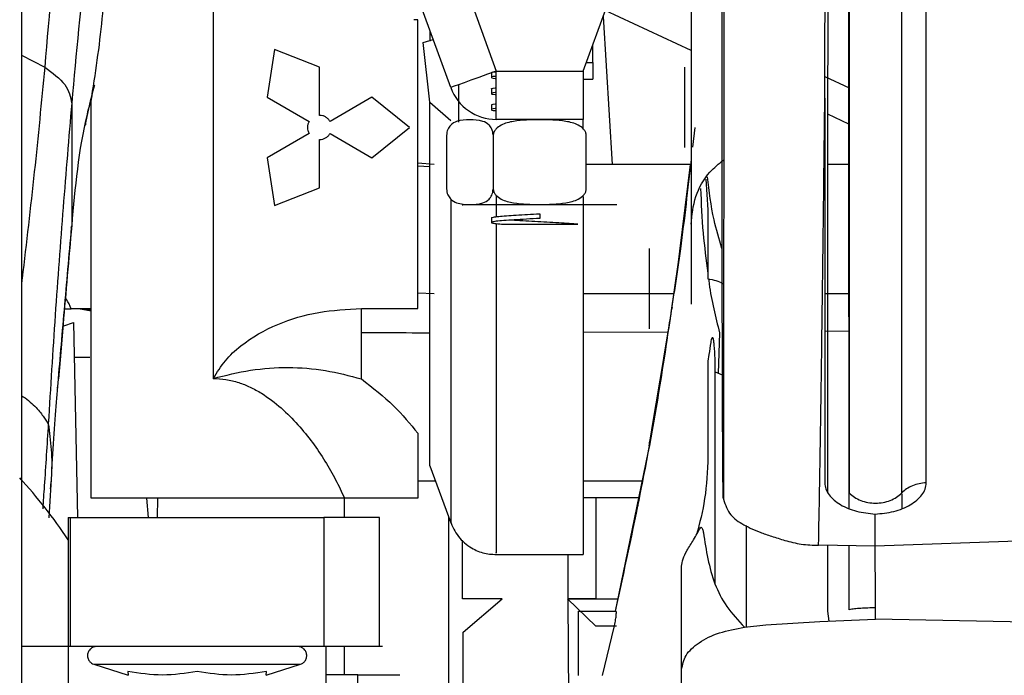
# Paper-space layout 'Sheet2' of a CAD drawing. Units: inches. Extents: x -147 to 301, y 5 to 193.
# Drawn here: x 59 to 62, y 71 to 72 of the extents above; entities that cross this region are included whole.
import ezdxf

# ---------------------------------------------------------------- set-up
doc = ezdxf.new("R2010")
doc.units = ezdxf.units.IN
doc.header["$MEASUREMENT"] = 0

psp = doc.layouts.new('Sheet2')

# ---------------------------------------------------------------- linework, layer by layer
at = {"color": 7, "linetype": 'Continuous', "lineweight": 25, "ltscale": 18}
for p, q in [((59.97063, 72.37605), (59.97063, 71.29069)), ((60.55075, 72.00101), (60.47873, 72.19888)), ((60.60442, 72.19888), (60.66174, 72.0414)), ((60.87432, 72.0414), (60.93164, 72.19888)), ((60.47023, 72.16679), (60.46085, 72.16679)), ((60.47023, 71.46117), (60.47023, 72.16679)), ((60.5, 72.14046), (60.5, 72.11473)), ((60.48369, 72.1112), (60.50804, 72.11835)), ((60.5, 71.9651), (60.48369, 72.1112)), ((60.89795, 72.06208), (60.89795, 72.10633)), ((60.12023, 72.09418), (60.1024, 71.97743)), ((60.23026, 72.05124), (60.12023, 72.09418)), ((60.88185, 72.06208), (60.89795, 72.06208)), ((60.89795, 72.06208), (60.89795, 72.02172)), ((60.23026, 71.93313), (60.23026, 72.05124)), ((60.64992, 72.0371), (60.64992, 72.02585)), ((60.66174, 72.0414), (60.87432, 72.0414)), ((60.66174, 71.92329), (60.66174, 72.0414)), ((60.87432, 72.0414), (60.87432, 71.92329)), ((60.56953, 72.00784), (60.56953, 71.91634)), ((60.87432, 72.02172), (60.89795, 72.02172)), ((61.12259, 71.89376), (61.12259, 72.01187)), ((61.46453, 72.02809), (61.52424, 72.00025)), ((60.64992, 71.9979), (60.64992, 71.98648)), ((59.62484, 71.96327), (59.62486, 71.66428)), ((59.67205, 70.99809), (59.67205, 71.96697)), ((60.1024, 71.97743), (60.20469, 71.91837)), ((60.35812, 71.97743), (60.25583, 71.91837)), ((60.45032, 71.90361), (60.35812, 71.97743)), ((60.5, 71.07746), (60.5, 71.9651)), ((60.5, 71.9651), (60.55075, 71.92097)), ((60.64992, 71.95853), (60.64992, 71.94711)), ((60.87432, 71.92329), (60.66174, 71.92329)), ((60.87432, 71.89954), (60.87432, 71.92329)), ((60.20469, 71.88884), (60.1024, 71.82979)), ((60.25583, 71.88884), (60.35812, 71.82979)), ((60.35812, 71.82979), (60.45032, 71.90361)), ((60.65324, 71.89314), (60.65432, 71.88544)), ((60.65432, 71.88544), (60.65432, 71.75248)), ((60.88174, 71.75248), (60.88174, 71.88544)), ((61.147, 71.90361), (61.14099, 71.85525)), ((61.47148, 71.01258), (61.47142, 71.90361)), ((61.52394, 70.97365), (61.52294, 71.90707)), ((60.23026, 71.75597), (60.23026, 71.87408)), ((60.54067, 71.88392), (60.54067, 71.754)), ((60.1024, 71.82979), (60.12023, 71.71303)), ((60.51, 71.8133), (60.47023, 71.81666)), ((61.13756, 71.8133), (60.88174, 71.8133)), ((61.13577, 71.8133), (61.10279, 71.54826)), ((61.52424, 71.8133), (61.47142, 71.8133)), ((61.17387, 71.777), (61.17889, 71.7023)), ((60.12023, 71.71303), (60.23026, 71.75597)), ((60.65432, 71.75248), (60.65324, 71.74478)), ((60.87432, 71.73498), (60.87432, 70.8603)), ((60.76803, 71.69278), (60.76803, 71.68137)), ((61.17889, 71.7023), (61.17889, 71.53421)), ((60.64992, 71.68294), (60.64992, 71.67152)), ((60.67474, 71.66739), (60.86132, 71.66739)), ((61.03598, 71.45085), (61.03598, 71.56896)), ((61.08935, 71.45085), (61.1064, 71.56896)), ((60.47023, 71.49986), (60.51, 71.49835)), ((60.87432, 71.49834), (61.09533, 71.49834)), ((61.4644, 71.49834), (61.52424, 71.49834)), ((59.60722, 71.46069), (59.62338, 71.46069)), ((59.67205, 71.46065), (59.62342, 71.46062)), ((59.64582, 71.46069), (59.67205, 71.45804)), ((59.64582, 71.46069), (59.67205, 71.45576)), ((60.33239, 71.46117), (60.47023, 71.46117)), ((61.09128, 71.46375), (61.09079, 71.46049)), ((61.0871, 71.44321), (61.05318, 71.23685)), ((61.08551, 71.42548), (61.08844, 71.44509)), ((59.60568, 71.41893), (59.62964, 71.42737)), ((59.62964, 71.42737), (59.63915, 70.95085)), ((61.08253, 71.41162), (61.04121, 71.1656)), ((59.59725, 71.34495), (59.59255, 71.28926)), ((59.63133, 71.34258), (59.66903, 71.34258)), ((61.18114, 71.34889), (61.17889, 71.33242)), ((61.17889, 71.33242), (61.17889, 71.09993)), ((61.04139, 71.16518), (61.03639, 71.13473)), ((61.03517, 71.12605), (61.01277, 71.00794)), ((61.03187, 71.10874), (60.95568, 70.73749)), ((60.5, 71.07746), (60.55077, 70.93796)), ((59.56986, 70.95041), (59.57442, 71.03162)), ((59.57287, 71.02701), (59.5723, 71.02107)), ((60.51378, 71.03958), (60.47023, 71.03958)), ((61.01875, 71.03958), (60.87432, 71.03958)), ((61.21692, 71.02381), (61.21691, 70.99545)), ((60.291, 70.99809), (59.67205, 70.99809)), ((59.80739, 70.99809), (59.81153, 70.95085)), ((59.83443, 70.99809), (59.83355, 70.95085)), ((60.29069, 70.99809), (60.29069, 70.95085)), ((60.87432, 71.00021), (61.01123, 71.00021)), ((60.90538, 71.00021), (60.90538, 70.75238)), ((59.6163, 70.95085), (59.6163, 66.11602)), ((59.6163, 70.95085), (59.62171, 70.95085)), ((59.62166, 70.95085), (60.24085, 70.95085)), ((59.62166, 70.63589), (59.62166, 70.95085)), ((60.24085, 70.95085), (60.24085, 70.63589)), ((60.3763, 70.95085), (60.24085, 70.95085)), ((60.3763, 70.63589), (60.3763, 70.95085)), ((60.54537, 70.95279), (60.54537, 70.54361)), ((61.00342, 70.96888), (60.95258, 70.7225)), ((61.58716, 70.88067), (61.58716, 70.95933)), ((61.2722, 70.93117), (61.2722, 70.68505)), ((60.57952, 70.75238), (60.57952, 70.89597)), ((61.58716, 70.88061), (61.4491, 70.8831)), ((61.4715, 70.72183), (61.47149, 70.8827)), ((61.52421, 70.7258), (61.52404, 70.88175)), ((62.01449, 70.89586), (61.58716, 70.88066)), ((61.58716, 70.88066), (61.58716, 70.88061)), ((60.66169, 70.8603), (60.87432, 70.8603)), ((61.11472, 70.57949), (61.11472, 70.83226)), ((60.67614, 70.75238), (60.57952, 70.75238)), ((60.58125, 70.67115), (60.67614, 70.75238)), ((60.90538, 70.68525), (60.83558, 70.75238)), ((60.83558, 70.75238), (60.95875, 70.75238)), ((60.90538, 70.75238), (60.83558, 70.75238)), ((60.86275, 70.7225), (60.95452, 70.7225)), ((61.4752, 70.69801), (61.4715, 70.72183)), ((60.86275, 70.56502), (60.86275, 70.68313)), ((60.95594, 70.68525), (60.90538, 70.68525)), ((60.92176, 70.56502), (60.94985, 70.68313)), ((61.26823, 70.6829), (61.26821, 70.68289)), ((61.26823, 70.6829), (61.32017, 70.68852)), ((61.32017, 70.68852), (61.45197, 70.69709)), ((61.45197, 70.69709), (61.58816, 70.70247)), ((62.01823, 70.69398), (61.58816, 70.70247)), ((60.58125, 70.53481), (60.58125, 70.67115)), ((59.62166, 70.63589), (59.50212, 70.63589)), ((60.24085, 70.63589), (59.62166, 70.63589)), ((60.17681, 70.63587), (59.68571, 70.63587)), ((60.3763, 70.63589), (60.24085, 70.63589)), ((60.24622, 66.11602), (60.24622, 70.63589)), ((60.29069, 70.63589), (60.29069, 70.56714)), ((60.38399, 70.63589), (60.3763, 70.63589)), ((59.67904, 70.59258), (59.76291, 70.56614)), ((59.67904, 70.59258), (60.18347, 70.59258)), ((60.0996, 70.56614), (60.18356, 70.59261)), ((59.76213, 70.57463), (59.76276, 70.56619)), ((60.09975, 70.56619), (60.10038, 70.57463)), ((60.32367, 70.56714), (60.24622, 70.56714)), ((60.32367, 70.17132), (60.32367, 70.56714)), ((60.32367, 70.56714), (60.42612, 70.56714)), ((61.11472, 69.98358), (61.11472, 70.57949))]:
    psp.add_line(p, q, dxfattribs=at)
at = {"color": 8, "linetype": 'Continuous', "lineweight": 25, "ltscale": 18}
for p, q in [((60.92285, 72.17474), (60.945, 71.8133)), ((61.13756, 72.09162), (60.92814, 72.18927)), ((59.50212, 72.08056), (59.55887, 72.05112)), ((60.66174, 72.00808), (60.66174, 72.02312)), ((61.52293, 71.91192), (61.47156, 71.93587)), ((60.47023, 71.80965), (60.5, 71.808)), ((60.66174, 71.73769), (60.66174, 71.68565)), ((59.62486, 71.66428), (59.62272, 71.65928)), ((61.52424, 71.40593), (61.4644, 71.40565)), ((61.08123, 71.4039), (60.87432, 71.40296)), ((61.20745, 71.40197), (61.20382, 71.30261)), ((61.19667, 70.78802), (61.19667, 71.30678)), ((61.65279, 71.00898), (61.65282, 70.97387)), ((60.83634, 70.8603), (60.83704, 70.75238)), ((60.83705, 70.75097), (60.84114, 70.11806))]:
    psp.add_line(p, q, dxfattribs=at)
at = {"color": 7, "linetype": 'Continuous', "lineweight": 25, "ltscale": 18, "flags": 128}
for points in [[(60.66174, 72.0414), (60.64009, 72.03352), (60.61927, 72.02594), (60.60008, 72.01896), (60.58326, 72.01284), (60.56946, 72.00781), (60.5592, 72.00408), (60.55288, 72.00178), (60.55075, 72.00101)], [(61.19667, 71.30678), (61.21336, 71.29945), (61.21598, 71.29813)]]:
    psp.add_lwpolyline(points, dxfattribs=at)
at = {"color": 7, "linetype": 'Continuous', "lineweight": 25, "ltscale": 324}
for centre, radius, start, end in [((60.66174, 72.0414), 0.11811, 200, 270), ((58.57104, 70.1999), 1.25612, 33.68225, 42.45491)]:
    psp.add_arc(centre, radius, start, end, dxfattribs=at)
at = {"color": 7, "linetype": 'Continuous', "lineweight": 25, "ltscale": 18}
for points, knots in [([(59.50212, 75.17047), (59.50212, 75.17156), (59.50212, 75.17757), (59.50212, 75.14793), (59.50212, 75.08005), (59.50212, 74.9689), (59.50212, 74.82052), (59.50212, 74.63592), (59.50212, 74.41812), (59.50212, 74.17025), (59.50212, 73.89597), (59.50212, 73.59933), (59.50212, 73.28468), (59.50212, 72.95665), (59.50212, 72.62009), (59.50212, 72.27993), (59.50212, 71.94118), (59.50212, 71.60884), (59.50212, 71.28778), (59.50212, 70.98274), (59.50212, 70.69825), (59.50212, 70.43826), (59.50212, 70.20751), (59.50212, 70.00601), (59.50212, 69.90157), (59.50212, 69.84935)], [0, 0, 0, 0, 0.0099943, 0.0549946, 0.0999948, 0.1449951, 0.1899953, 0.2349956, 0.2799959, 0.3249961, 0.3699965, 0.4149967, 0.4599969, 0.5049972, 0.5499974, 0.5949977, 0.6399979, 0.6849982, 0.7299985, 0.7749987, 0.819999, 0.8649992, 0.9099995, 0.9549997, 1, 1, 1, 1]), ([(61.52344, 74.57858), (61.52347, 74.57827), (61.52353, 74.57753), (61.52361, 74.53554), (61.52373, 74.45837), (61.52378, 74.34531), (61.52389, 74.1997), (61.52394, 74.02359), (61.52402, 73.81998), (61.52407, 73.61121), (61.52411, 73.4067), (61.52415, 73.21299), (61.52417, 73.0116), (61.52419, 72.80462), (61.52421, 72.59417), (61.52423, 72.38271), (61.52423, 72.17203), (61.52424, 72.03512), (61.52424, 71.96666)], [0, 0, 0, 0, 0.052349, 0.1252392, 0.1981276, 0.2710151, 0.3439022, 0.4167889, 0.4896755, 0.5625607, 0.6172422, 0.6719232, 0.7266038, 0.7812841, 0.8359638, 0.890643, 0.9453219, 1, 1, 1, 1]), ([(61.4644, 71.97539), (61.46457, 72.04285), (61.4649, 72.17776), (61.46539, 72.38537), (61.46586, 72.59376), (61.46631, 72.80112), (61.46674, 73.00506), (61.46716, 73.20345), (61.46756, 73.39424), (61.468, 73.59562), (61.46844, 73.80114), (61.46891, 74.00148), (61.46936, 74.1747), (61.46975, 74.31773), (61.47019, 74.42872), (61.47052, 74.50415), (61.47085, 74.54478), (61.47103, 74.54527), (61.47111, 74.54547)], [0, 0, 0, 0, 0.0547997, 0.1096, 0.1644008, 0.2192022, 0.274004, 0.3288062, 0.3836088, 0.4384118, 0.5114593, 0.5845078, 0.6575565, 0.7306058, 0.8036553, 0.8767058, 0.9497584, 1, 1, 1, 1]), ([(61.22458, 74.32431), (61.2242, 74.31172), (61.22345, 74.28656), (61.22247, 74.19502), (61.2216, 74.06554), (61.22083, 73.89732), (61.22016, 73.69524), (61.21957, 73.46368), (61.21906, 73.20794), (61.21862, 72.93402), (61.21823, 72.64864), (61.21791, 72.35911), (61.21763, 72.07314), (61.21741, 71.79893), (61.21722, 71.54378), (61.21707, 71.31677), (61.21697, 71.13908), (61.21694, 71.05642), (61.21692, 71.02381)], [0, 0, 0, 0, 0.06446233, 0.12879187, 0.19301808, 0.25715411, 0.3212093, 0.38518425, 0.44908025, 0.51290456, 0.57666343, 0.64036139, 0.70400434, 0.76760492, 0.83121448, 0.89484941, 0.95851152, 1, 1, 1, 1]), ([(61.21315, 74.24458), (61.21315, 74.24521), (61.21315, 74.24758), (61.21315, 74.23144), (61.21315, 74.19588), (61.21315, 74.13906), (61.21315, 74.06302), (61.21315, 73.96818), (61.21315, 73.85569), (61.21315, 73.72677), (61.21315, 73.58288), (61.21315, 73.4256), (61.21315, 73.25667), (61.21315, 73.078), (61.21315, 72.8917), (61.21315, 72.70003), (61.21315, 72.50539), (61.21315, 72.31031), (61.21315, 72.11733), (61.21315, 71.92943), (61.21315, 71.74821), (61.21315, 71.63628), (61.21315, 71.58032)], [0, 0, 0, 0, 0.0186036, 0.0702598, 0.1219152, 0.1735698, 0.225224, 0.2768781, 0.3285323, 0.3801862, 0.4318401, 0.4834934, 0.5351466, 0.5867989, 0.6384509, 0.6901024, 0.7417534, 0.7934035, 0.8450532, 0.8967018, 0.9483506, 1, 1, 1, 1]), ([(61.13756, 73.27972), (61.13756, 73.27636), (61.13756, 73.26963), (61.13756, 73.2159), (61.13756, 73.13238), (61.13756, 73.01913), (61.13756, 72.88135), (61.13756, 72.7241), (61.13756, 72.55348), (61.13756, 72.37605), (61.13756, 72.19861), (61.13756, 72.028), (61.13756, 71.87075), (61.13756, 71.73296), (61.13756, 71.61971), (61.13756, 71.5362), (61.13756, 71.48246), (61.13756, 71.47574), (61.13756, 71.47237)], [0, 0, 0, 0, 0.0624999, 0.1249999, 0.1875, 0.25, 0.3124999, 0.375, 0.4375001, 0.5, 0.5625001, 0.6249999, 0.6875, 0.7500001, 0.8124999, 0.875, 0.9375001, 1, 1, 1, 1]), ([(61.47142, 71.90361), (61.47207, 72.02811), (61.47336, 72.27708), (61.4734, 72.64504), (61.47345, 72.87804), (61.47348, 72.99453)], [0, 0, 0, 0, 0.333421, 0.6667263, 1, 1, 1, 1]), ([(61.52293, 71.90707), (61.52287, 72.03275), (61.52273, 72.28408), (61.52172, 72.65572), (61.52197, 72.89085), (61.52209, 73.00841)], [0, 0, 0, 0, 0.3334251, 0.6667275, 1, 1, 1, 1]), ([(59.67205, 71.96697), (59.68256, 72.03401), (59.70359, 72.16809), (59.7081, 72.30673), (59.71036, 72.37605)], [0, 0, 0, 0, 0.5000583, 1, 1, 1, 1]), ([(59.55887, 72.05112), (59.57782, 72.03691), (59.61598, 72.0083), (59.62187, 71.97835), (59.62484, 71.96327)], [0, 0, 0, 0, 0.4965001, 1, 1, 1, 1]), ([(60.64992, 72.03726), (60.65042, 72.03809), (60.65098, 72.039), (60.66076, 72.03991), (60.66174, 72.04)], [0, 0, 0, 0, 0.9005119, 1, 1, 1, 1]), ([(61.12259, 72.01187), (61.12259, 72.01703), (61.12259, 72.02735), (61.12259, 72.04036), (61.12259, 72.04947), (61.12259, 72.05065), (61.12259, 72.05124)], [0, 0, 0, 0, 0.2499982, 0.5, 0.7500018, 1, 1, 1, 1]), ([(59.65874, 71.90934), (59.65905, 71.91111), (59.66464, 71.9438), (59.67257, 71.97655), (59.68095, 72.00677), (59.68121, 72.00768)], [0, 0, 0, 0, 0.0526825, 0.9712088, 1, 1, 1, 1]), ([(60.66174, 72.02859), (60.66077, 72.0285), (60.651, 72.02759), (60.64894, 72.02585), (60.651, 72.02412), (60.66077, 72.02321), (60.66174, 72.02312)], [0, 0, 0, 0, 0.0497441, 0.5000002, 0.9502559, 1, 1, 1, 1]), ([(60.64992, 71.9979), (60.65042, 71.99872), (60.65098, 71.99963), (60.66076, 72.00054), (60.66174, 72.00063)], [0, 0, 0, 0, 0.9005118, 1, 1, 1, 1]), ([(60.66174, 71.98922), (60.66077, 71.98913), (60.651, 71.98821), (60.64894, 71.98648), (60.651, 71.98475), (60.66077, 71.98384), (60.66174, 71.98375)], [0, 0, 0, 0, 0.0497441, 0.5000002, 0.9502559, 1, 1, 1, 1]), ([(59.62484, 71.96327), (59.61773, 71.8787), (59.60351, 71.7095), (59.58406, 71.44524), (59.57307, 71.26837), (59.56757, 71.17995)], [0, 0, 0, 0, 0.3332614, 0.6667037, 1, 1, 1, 1]), ([(60.64992, 71.95853), (60.65042, 71.95935), (60.65098, 71.96026), (60.66076, 71.96117), (60.66174, 71.96126)], [0, 0, 0, 0, 0.9005118, 1, 1, 1, 1]), ([(61.4491, 70.8831), (61.44997, 70.92744), (61.45171, 71.01612), (61.4543, 71.17647), (61.45686, 71.35376), (61.4594, 71.54809), (61.46191, 71.75537), (61.46357, 71.90205), (61.4644, 71.97539)], [0, 0, 0, 0, 0.1666652, 0.3333583, 0.5000107, 0.6666775, 0.833344, 1, 1, 1, 1]), ([(61.4644, 71.97539), (61.4644, 71.88575), (61.46439, 71.70647), (61.4644, 71.45812), (61.4644, 71.22914), (61.46439, 71.10014), (61.46439, 71.03562)], [0, 0, 0, 0, 0.24998124, 0.49999328, 0.74996723, 1, 1, 1, 1]), ([(61.52424, 71.96666), (61.52424, 71.87549), (61.52424, 71.69314), (61.52424, 71.44058), (61.52424, 71.20767), (61.52424, 71.07648), (61.52424, 71.01088)], [0, 0, 0, 0, 0.24999589, 0.49999349, 0.74999512, 1, 1, 1, 1]), ([(60.66174, 71.94985), (60.66077, 71.94975), (60.651, 71.94884), (60.64894, 71.94711), (60.651, 71.94538), (60.66077, 71.94447), (60.66174, 71.94438)], [0, 0, 0, 0, 0.0497441, 0.5000002, 0.9502559, 1, 1, 1, 1]), ([(60.20469, 71.91837), (60.20357, 71.91605), (60.20133, 71.91139), (60.20043, 71.90362), (60.20133, 71.89583), (60.20357, 71.89117), (60.20469, 71.88884)], [0, 0, 0, 0, 0.24861177, 0.50000776, 0.74999638, 1, 1, 1, 1]), ([(60.25583, 71.91837), (60.25438, 71.92049), (60.25147, 71.92477), (60.24519, 71.92943), (60.238, 71.93255), (60.23284, 71.93294), (60.23026, 71.93313)], [0, 0, 0, 0, 0.2486194, 0.5000028, 0.7500009, 1, 1, 1, 1]), ([(60.65432, 71.88544), (60.65405, 71.88809), (60.65352, 71.89338), (60.65024, 71.90213), (60.64239, 71.91283), (60.6239, 71.92191), (60.59713, 71.92254), (60.57035, 71.92182), (60.55189, 71.91229), (60.5442, 71.90108), (60.54116, 71.89196), (60.54083, 71.8866), (60.54067, 71.88392)], [0, 0, 0, 0, 0.0311697, 0.062417, 0.1247898, 0.2496613, 0.5000699, 0.7504532, 0.8752766, 0.9376091, 0.9688405, 1, 1, 1, 1]), ([(60.76803, 71.92228), (60.74671, 71.92213), (60.71475, 71.92191), (60.67798, 71.91275), (60.6624, 71.90206), (60.6559, 71.89334), (60.65485, 71.88807), (60.65432, 71.88544)], [0, 0, 0, 0, 0.5007498, 0.7504535, 0.8751875, 0.9376645, 1, 1, 1, 1]), ([(60.88174, 71.88544), (60.88121, 71.88807), (60.88016, 71.89334), (60.87366, 71.90206), (60.85808, 71.91275), (60.8213, 71.92191), (60.78935, 71.92213), (60.76803, 71.92228)], [0, 0, 0, 0, 0.0623355, 0.1248125, 0.2495465, 0.4992502, 1, 1, 1, 1]), ([(60.23026, 71.87408), (60.23283, 71.87427), (60.23798, 71.87466), (60.24516, 71.87777), (60.25146, 71.88244), (60.25437, 71.88671), (60.25583, 71.88884)], [0, 0, 0, 0, 0.24861585, 0.49999399, 0.74999844, 1, 1, 1, 1]), ([(61.12259, 71.85439), (61.12259, 71.85499), (61.12259, 71.85617), (61.12259, 71.86527), (61.12259, 71.87829), (61.12259, 71.8886), (61.12259, 71.89376)], [0, 0, 0, 0, 0.2499982, 0.5, 0.7500018, 1, 1, 1, 1]), ([(61.13769, 71.82562), (61.12962, 71.75308), (61.11497, 71.62123), (61.09403, 71.48692), (61.08461, 71.42651)], [0, 0, 0, 0, 0.550225, 1, 1, 1, 1]), ([(61.13756, 71.66735), (61.13995, 71.6902), (61.14475, 71.73589), (61.17619, 71.7908), (61.20567, 71.81488), (61.21743, 71.82449)], [0, 0, 0, 0, 0.3754608, 0.7509217, 1, 1, 1, 1]), ([(61.21315, 71.60832), (61.2062, 71.6313), (61.18946, 71.68674), (61.18193, 71.74766), (61.17752, 71.78332)], [0, 0, 0, 0, 0.4145286, 1, 1, 1, 1]), ([(60.54067, 71.754), (60.54083, 71.75132), (60.54116, 71.74596), (60.5442, 71.73684), (60.55189, 71.72563), (60.57035, 71.7161), (60.59713, 71.71538), (60.6239, 71.71601), (60.64239, 71.72509), (60.65024, 71.73579), (60.65352, 71.74454), (60.65405, 71.74983), (60.65432, 71.75248)], [0, 0, 0, 0, 0.0311595, 0.0623908, 0.1247234, 0.2495468, 0.4999301, 0.7503386, 0.8752101, 0.9375833, 0.9688303, 1, 1, 1, 1]), ([(60.65432, 71.75248), (60.65485, 71.74985), (60.6559, 71.74458), (60.6624, 71.73586), (60.67798, 71.72517), (60.71475, 71.71601), (60.74671, 71.71579), (60.76803, 71.71564)], [0, 0, 0, 0, 0.0623354, 0.1248162, 0.2495473, 0.4992507, 1, 1, 1, 1]), ([(60.76803, 71.71564), (60.78935, 71.71579), (60.8213, 71.71601), (60.85808, 71.72517), (60.87366, 71.73586), (60.88016, 71.74458), (60.88121, 71.74985), (60.88174, 71.75248)], [0, 0, 0, 0, 0.5007493, 0.7504527, 0.8751838, 0.9376646, 1, 1, 1, 1]), ([(60.76803, 71.71463), (60.74348, 71.71463), (60.69437, 71.71463), (60.63102, 71.71463), (60.59214, 71.71463), (60.57505, 71.71463), (60.58004, 71.71463), (60.58004, 71.71463)], [0, 0, 0, 0, 0.2499805, 0.4999627, 0.7499448, 0.9999265, 1, 1, 1, 1]), ([(60.65053, 71.68294), (60.65034, 71.68304), (60.64921, 71.68368), (60.65455, 71.68484), (60.66663, 71.68643), (60.68583, 71.68802), (60.71011, 71.6896), (60.73812, 71.69119), (60.75806, 71.69225), (60.76803, 71.69278)], [0, 0, 0, 0, 0.0325272, 0.1937717, 0.3550182, 0.5162635, 0.6775093, 0.8387535, 1, 1, 1, 1]), ([(60.95602, 71.71463), (60.95319, 71.71463), (60.94754, 71.71463), (60.90407, 71.71463), (60.84193, 71.71463), (60.79266, 71.71463), (60.76803, 71.71463)], [0, 0, 0, 0, 0.24994489, 0.49996382, 0.74998275, 1, 1, 1, 1]), ([(60.76803, 71.68137), (60.75705, 71.68078), (60.73509, 71.67962), (60.7047, 71.67787), (60.6792, 71.67612), (60.66057, 71.67438), (60.65021, 71.67263), (60.64909, 71.67088), (60.65665, 71.66913), (60.66871, 71.66797), (60.67474, 71.66739)], [0, 0, 0, 0, 0.12500028, 0.24999971, 0.37499943, 0.50000105, 0.6249993, 0.75000101, 0.87499965, 1, 1, 1, 1]), ([(60.86132, 71.66739), (60.85463, 71.66791), (60.84124, 71.66897), (60.81489, 71.67056), (60.78601, 71.67215), (60.75575, 71.67373), (60.72673, 71.67532), (60.70624, 71.67648), (60.69755, 71.67712), (60.69613, 71.67722)], [0, 0, 0, 0, 0.1613926, 0.3227833, 0.4841757, 0.6455689, 0.8069604, 0.9683528, 1, 1, 1, 1]), ([(59.59052, 71.26673), (59.59587, 71.32928), (59.60651, 71.45357), (59.61862, 71.59083), (59.62464, 71.65902)], [0, 0, 0, 0, 0.5032301, 1, 1, 1, 1]), ([(61.03598, 71.56896), (61.03598, 71.57412), (61.03598, 71.58444), (61.03598, 71.59745), (61.03598, 71.60656), (61.03598, 71.60774), (61.03598, 71.60833)], [0, 0, 0, 0, 0.2500064, 0.499999, 0.7500049, 1, 1, 1, 1]), ([(61.21315, 71.58032), (61.21317, 71.5227), (61.21322, 71.40747), (61.21363, 71.25346), (61.21423, 71.11425), (61.21482, 71.03849), (61.21512, 71.0006)], [0, 0, 0, 0, 0.2500003, 0.5000024, 0.7500031, 1, 1, 1, 1]), ([(61.17889, 71.53421), (61.19225, 71.53125), (61.2065, 71.52809), (61.21658, 71.52202), (61.21721, 71.52164)], [0, 0, 0, 0, 0.9370946, 1, 1, 1, 1]), ([(59.62342, 71.46062), (59.62006, 71.46866), (59.61593, 71.47852), (59.61057, 71.48613), (59.60957, 71.48754)], [0, 0, 0, 0, 0.8150909, 1, 1, 1, 1]), ([(59.97066, 71.29069), (59.97986, 71.30555), (59.99827, 71.33529), (60.05002, 71.38285), (60.12651, 71.42618), (60.22774, 71.45598), (60.2975, 71.45944), (60.33239, 71.46117)], [0, 0, 0, 0, 0.1249734, 0.2500622, 0.4997855, 0.7498275, 1, 1, 1, 1]), ([(60.33238, 71.28964), (60.33238, 71.30133), (60.33239, 71.32469), (60.33239, 71.36724), (60.33239, 71.41316), (60.33239, 71.44517), (60.33239, 71.46117)], [0, 0, 0, 0, 0.2500005, 0.5000011, 0.7499993, 1, 1, 1, 1]), ([(61.03598, 71.41148), (61.03598, 71.41207), (61.03598, 71.41326), (61.03598, 71.42236), (61.03598, 71.43537), (61.03598, 71.44569), (61.03598, 71.45085)], [0, 0, 0, 0, 0.2499945, 0.4999944, 0.7499943, 1, 1, 1, 1]), ([(61.08336, 71.41148), (61.08345, 71.41208), (61.08363, 71.41328), (61.08505, 71.42245), (61.08703, 71.43546), (61.08858, 71.44572), (61.08935, 71.45085)], [0, 0, 0, 0, 0.2499492, 0.4999201, 0.7499419, 1, 1, 1, 1]), ([(61.19667, 71.30678), (61.19655, 71.32831), (61.19642, 71.35254), (61.19364, 71.37908), (61.19266, 71.3847), (61.19201, 71.38783), (61.19111, 71.38948), (61.19087, 71.38979), (61.19066, 71.39), (61.19043, 71.39014), (61.19012, 71.39021), (61.18966, 71.39005), (61.18711, 71.38711), (61.18493, 71.37234), (61.18272, 71.35864), (61.18114, 71.34889)], [0, 0, 0, 0, 0.500189, 0.562727, 0.5939947, 0.6251312, 0.6290373, 0.6309934, 0.6329491, 0.6349027, 0.6368555, 0.6407499, 0.6485447, 0.7498529, 1, 1, 1, 1]), ([(59.97067, 71.29069), (60.00102, 71.29821), (60.06174, 71.31325), (60.15395, 71.31947), (60.24523, 71.31247), (60.30332, 71.29725), (60.33237, 71.28965)], [0, 0, 0, 0, 0.2498694, 0.499869, 0.7499075, 1, 1, 1, 1]), ([(59.5737, 71.01804), (59.5757, 71.05236), (59.57979, 71.12279), (59.58627, 71.21412), (59.59041, 71.26447), (59.59244, 71.28927)], [0, 0, 0, 0, 0.3254484, 0.6677514, 1, 1, 1, 1]), ([(59.97067, 71.29069), (59.98104, 71.29019), (60.00219, 71.28917), (60.03245, 71.28135), (60.0615, 71.26969), (60.09731, 71.24993), (60.13739, 71.21924), (60.17833, 71.17795), (60.21376, 71.13407), (60.24424, 71.08892), (60.27051, 71.04328), (60.28417, 71.01316), (60.291, 70.99809)], [0, 0, 0, 0, 0.0613007, 0.12493, 0.1849895, 0.2499312, 0.374852, 0.4998503, 0.6248777, 0.749917, 0.8749591, 1, 1, 1, 1]), ([(60.33238, 71.28964), (60.35992, 71.26797), (60.415, 71.22465), (60.45182, 71.17933), (60.47022, 71.15667)], [0, 0, 0, 0, 0.5000219, 1, 1, 1, 1]), ([(61.03515, 71.12605), (61.03609, 71.13116), (61.03796, 71.14137), (61.04033, 71.15449), (61.04165, 71.16183), (61.04221, 71.16497), (61.04227, 71.16527), (61.04229, 71.16542)], [0, 0, 0, 0, 0.2497586, 0.499465, 0.7491182, 0.8745601, 1, 1, 1, 1]), ([(61.0423, 71.16542), (61.04228, 71.16527), (61.04223, 71.16497), (61.04166, 71.16183), (61.04035, 71.15449), (61.03797, 71.14137), (61.0361, 71.13116), (61.03517, 71.12605)], [0, 0, 0, 0, 0.12543206, 0.25087448, 0.50052798, 0.75023999, 1, 1, 1, 1]), ([(60.47022, 71.15667), (60.47023, 71.12563), (60.47023, 71.06357), (60.47023, 71.01991), (60.47023, 70.99809)], [0, 0, 0, 0, 0.5002862, 1, 1, 1, 1]), ([(61.17889, 71.09993), (61.1773, 71.06461), (61.17415, 70.9951), (61.15867, 70.93767), (61.15105, 70.90942)], [0, 0, 0, 0, 0.5081073, 1, 1, 1, 1]), ([(61.46439, 71.03562), (61.46492, 71.03059), (61.46599, 71.02052), (61.47682, 71.00149), (61.50072, 70.98113), (61.54107, 70.96422), (61.5718, 70.96099), (61.58716, 70.95938)], [0, 0, 0, 0, 0.1253425, 0.2507113, 0.5003046, 0.7501151, 1, 1, 1, 1]), ([(61.58716, 70.95933), (61.60273, 70.96083), (61.63387, 70.96382), (61.67496, 70.98069), (61.69936, 71.00119), (61.71043, 71.02043), (61.71152, 71.03062), (61.71207, 71.03571)], [0, 0, 0, 0, 0.24987536, 0.49967948, 0.7492687, 0.87465086, 1, 1, 1, 1]), ([(61.71207, 71.03571), (61.70621, 71.03519), (61.69449, 71.03415), (61.67811, 71.02886), (61.6634, 71.02128), (61.65592, 71.01437), (61.65218, 71.01092)], [0, 0, 0, 0, 0.2500009, 0.4999986, 0.7499971, 1, 1, 1, 1]), ([(60.47023, 70.99809), (60.45907, 70.99809), (60.41438, 70.99809), (60.3633, 70.99809), (60.31731, 70.99809), (60.291, 70.99809)], [0, 0, 0, 0, 0.124682, 0.4994765, 1, 1, 1, 1]), ([(61.01277, 71.00794), (61.01177, 71.00283), (61.00976, 70.99262), (61.00716, 70.97952), (61.0057, 70.97217), (61.00506, 70.96902), (61.005, 70.96872), (61.00497, 70.96857)], [0, 0, 0, 0, 0.2497654, 0.4994845, 0.7491271, 0.8745681, 1, 1, 1, 1]), ([(61.00511, 70.96934), (61.00525, 70.97), (61.00564, 70.97198), (61.00716, 70.97958), (61.00974, 70.99261), (61.01175, 71.00283), (61.01275, 71.00794)], [0, 0, 0, 0, 0.14342133, 0.42887601, 0.7144107, 1, 1, 1, 1]), ([(61.21512, 71.0006), (61.21972, 70.98663), (61.22895, 70.95864), (61.25979, 70.93558), (61.29636, 70.91833), (61.33371, 70.90525), (61.35551, 70.89847), (61.3664, 70.89508)], [0, 0, 0, 0, 0.2494665, 0.4997154, 0.749705, 0.874901, 1, 1, 1, 1]), ([(61.52424, 71.01088), (61.52821, 71.00724), (61.53617, 70.99997), (61.55197, 70.99214), (61.56954, 70.98717), (61.58822, 70.9855), (61.6069, 70.98718), (61.62447, 70.99217), (61.64026, 71.00001), (61.64821, 71.00728), (61.65218, 71.01092)], [0, 0, 0, 0, 0.1250005, 0.2500001, 0.3750005, 0.5000004, 0.6250015, 0.7499999, 0.8750004, 1, 1, 1, 1]), ([(61.58716, 70.95938), (61.58716, 70.95937), (61.58716, 70.95935), (61.58716, 70.95934), (61.58716, 70.95933)], [0, 0, 0, 0, 0.5593444, 1, 1, 1, 1]), ([(60.54922, 70.94248), (60.55504, 70.92927), (60.56667, 70.90283), (60.59822, 70.87662), (60.63252, 70.86185), (60.65515, 70.86088), (60.66646, 70.86039)], [0, 0, 0, 0, 0.27973623, 0.55947347, 0.77973419, 1, 1, 1, 1]), ([(61.11472, 70.83226), (61.11538, 70.83779), (61.1167, 70.84887), (61.12724, 70.8703), (61.14354, 70.89574), (61.15555, 70.91705), (61.16154, 70.9277)], [0, 0, 0, 0, 0.2503969, 0.5006574, 0.7505914, 1, 1, 1, 1]), ([(61.16154, 70.9277), (61.16239, 70.92703), (61.1641, 70.9257), (61.16658, 70.92134), (61.16727, 70.91688), (61.16774, 70.91391)], [0, 0, 0, 0, 0.25022713, 0.5005959, 1, 1, 1, 1]), ([(61.16774, 70.91391), (61.17453, 70.87097), (61.18472, 70.80652), (61.2221, 70.73303), (61.25286, 70.6996), (61.26823, 70.6829)], [0, 0, 0, 0, 0.4996887, 0.750008, 1, 1, 1, 1]), ([(61.3664, 70.89508), (61.37979, 70.89154), (61.40657, 70.88447), (61.43492, 70.88356), (61.4491, 70.8831)], [0, 0, 0, 0, 0.4999985, 1, 1, 1, 1]), ([(61.58816, 70.70247), (61.58818, 70.71973), (61.58822, 70.75425), (61.58793, 70.80416), (61.58752, 70.84871), (61.58728, 70.86998), (61.58716, 70.88061)], [0, 0, 0, 0, 0.2501236, 0.5002473, 0.7503697, 1, 1, 1, 1]), ([(60.86275, 70.68313), (60.86275, 70.68829), (60.86275, 70.69861), (60.86275, 70.71162), (60.86275, 70.72073), (60.86275, 70.72191), (60.86275, 70.7225)], [0, 0, 0, 0, 0.2499982, 0.5, 0.7500018, 1, 1, 1, 1]), ([(60.94985, 70.68313), (60.95094, 70.68821), (60.95312, 70.69836), (60.95462, 70.70938), (60.95517, 70.716), (60.95525, 70.71969), (60.95506, 70.72206), (60.9547, 70.72236), (60.95452, 70.7225)], [0, 0, 0, 0, 0.2494594, 0.4988152, 0.6241083, 0.7494023, 0.8747027, 1, 1, 1, 1]), ([(61.58816, 70.73018), (61.58199, 70.73012), (61.56954, 70.73001), (61.55195, 70.72911), (61.53608, 70.72777), (61.52817, 70.72645), (61.52421, 70.7258)], [0, 0, 0, 0, 0.24651614, 0.49767862, 0.74884069, 1, 1, 1, 1]), ([(61.11472, 70.57949), (61.11688, 70.59132), (61.1212, 70.61498), (61.15507, 70.64636), (61.20465, 70.67119), (61.24702, 70.67899), (61.26821, 70.68289)], [0, 0, 0, 0, 0.249999, 0.4999997, 0.7499999, 1, 1, 1, 1]), ([(59.68571, 70.63587), (59.68348, 70.63567), (59.67904, 70.63527), (59.67223, 70.63191), (59.66645, 70.62582), (59.66316, 70.61719), (59.66371, 70.60798), (59.66739, 70.60043), (59.67287, 70.59518), (59.67698, 70.59346), (59.67904, 70.5926)], [0, 0, 0, 0, 0.1065439, 0.212807, 0.3563983, 0.4999979, 0.6436082, 0.7871968, 0.8934611, 1, 1, 1, 1]), ([(60.18347, 70.5926), (60.18553, 70.59346), (60.18965, 70.59518), (60.19512, 70.60043), (60.1988, 70.60798), (60.19936, 70.61719), (60.19606, 70.62582), (60.19028, 70.63191), (60.18348, 70.63527), (60.17903, 70.63567), (60.17681, 70.63587)], [0, 0, 0, 0, 0.1065408, 0.2128048, 0.3563932, 0.5000031, 0.6436024, 0.7871934, 0.8934564, 1, 1, 1, 1]), ([(59.93126, 70.57463), (59.90323, 70.57041), (59.84717, 70.56196), (59.79047, 70.57041), (59.76213, 70.57463)], [0, 0, 0, 0, 0.5000058, 1, 1, 1, 1]), ([(60.10038, 70.57463), (60.07204, 70.57041), (60.01534, 70.56196), (59.95929, 70.57041), (59.93126, 70.57463)], [0, 0, 0, 0, 0.4999942, 1, 1, 1, 1])]:
    psp.add_open_spline(points, degree=3, knots=knots, dxfattribs=at)
at = {"color": 8, "linetype": 'Continuous', "lineweight": 25, "ltscale": 18}
for points, knots in [([(61.65218, 71.01092), (61.65218, 71.06705), (61.65218, 71.17932), (61.65218, 71.37479), (61.65218, 71.58644), (61.65218, 71.81312), (61.65218, 72.05061), (61.65218, 72.29514), (61.65218, 72.54271), (61.65219, 72.7895), (61.65218, 73.03183), (61.65218, 73.2662), (61.65219, 73.48932), (61.65218, 73.69817), (61.65219, 73.89003), (61.65218, 74.06244), (61.65217, 74.21315), (61.65219, 74.34031), (61.65219, 74.44205), (61.65217, 74.51785), (61.6522, 74.56442), (61.65218, 74.58489), (61.65218, 74.58129), (61.65218, 74.58051)], [0, 0, 0, 0, 0.0493193, 0.0986379, 0.1479561, 0.1972739, 0.2465918, 0.2959106, 0.3452301, 0.3945503, 0.4438712, 0.4931927, 0.5425149, 0.5918375, 0.6411606, 0.6904841, 0.7398077, 0.7891316, 0.8384554, 0.8877798, 0.937105, 0.986431, 1, 1, 1, 1]), ([(61.71207, 71.03571), (61.71206, 71.09103), (61.71206, 71.20166), (61.71206, 71.39425), (61.71206, 71.60289), (61.71206, 71.82625), (61.71206, 72.06033), (61.71206, 72.30128), (61.71206, 72.5452), (61.71206, 72.78831), (61.71206, 73.02695), (61.71206, 73.25767), (61.71207, 73.47728), (61.71206, 73.68272), (61.71206, 73.87142), (61.71207, 74.04082), (61.71204, 74.1889), (61.71208, 74.31358), (61.71206, 74.41332), (61.71204, 74.48742), (61.71209, 74.53259), (61.71206, 74.55235), (61.71206, 74.54866), (61.71206, 74.54791)], [0, 0, 0, 0, 0.0493698, 0.0987254, 0.1480917, 0.1974498, 0.246807, 0.2961718, 0.3455351, 0.3948995, 0.4442631, 0.4936293, 0.5429939, 0.5923602, 0.6417278, 0.6910966, 0.7404626, 0.789832, 0.8392001, 0.8885626, 0.9379326, 0.9873034, 1, 1, 1, 1]), ([(59.62535, 72.66432), (59.61516, 72.59057), (59.58803, 72.3942), (59.57008, 72.183), (59.55887, 72.05112)], [0, 0, 0, 0, 0.3755778, 1, 1, 1, 1]), ([(59.71011, 72.64738), (59.69272, 72.53997), (59.65704, 72.31968), (59.63575, 72.08403), (59.62484, 71.96327)], [0, 0, 0, 0, 0.4875514, 1, 1, 1, 1]), ([(59.55887, 72.05112), (59.55079, 71.9661), (59.53463, 71.79606), (59.5135, 71.61724), (59.50266, 71.52544), (59.50212, 71.52085)], [0, 0, 0, 0, 0.4871854, 0.9743924, 1, 1, 1, 1]), ([(59.67368, 71.97903), (59.66983, 71.96485), (59.6424, 71.86392), (59.63297, 71.75656), (59.62486, 71.66428)], [0, 0, 0, 0, 0.1405133, 1, 1, 1, 1]), ([(61.16107, 71.75487), (61.1625, 71.71827), (61.16526, 71.64773), (61.17447, 71.57997), (61.17889, 71.54736)], [0, 0, 0, 0, 0.5188036, 1, 1, 1, 1]), ([(60.55075, 71.72886), (60.55075, 71.71709), (60.55075, 71.62918), (60.55075, 71.48332), (60.55075, 71.30037), (60.55075, 71.15124), (60.55075, 71.03705), (60.55075, 70.96613), (60.55075, 70.93469), (60.55075, 70.94076), (60.55075, 70.94195)], [0, 0, 0, 0, 0.0241754, 0.1804553, 0.3367353, 0.4930151, 0.649295, 0.8055749, 0.9618548, 1, 1, 1, 1]), ([(60.66174, 71.66878), (60.66174, 71.66662), (60.66174, 71.58637), (60.66174, 71.44537), (60.66174, 71.25507), (60.66174, 71.09876), (60.66174, 70.97728), (60.66174, 70.89805), (60.66174, 70.86004), (60.66174, 70.86427), (60.66174, 70.86553)], [0, 0, 0, 0, 0.004279, 0.159367, 0.3144552, 0.4695433, 0.6246315, 0.7797193, 0.9348076, 1, 1, 1, 1]), ([(59.62486, 71.66428), (59.61765, 71.58233), (59.60796, 71.47233), (59.59943, 71.37084), (59.59725, 71.34495)], [0, 0, 0, 0, 0.744914, 1, 1, 1, 1]), ([(61.18053, 71.53369), (61.18101, 71.5296), (61.18629, 71.48396), (61.19737, 71.44104), (61.20745, 71.40197)], [0, 0, 0, 0, 0.08976155, 1, 1, 1, 1]), ([(61.08461, 71.42651), (61.07902, 71.38819), (61.05911, 71.25165), (61.01597, 71.016), (60.97373, 70.82038), (60.9526, 70.7225)], [0, 0, 0, 0, 0.1631515, 0.581262, 1, 1, 1, 1]), ([(60.33239, 71.40274), (60.33893, 71.40271), (60.38414, 71.40252), (60.44071, 71.40239), (60.49056, 71.40237), (60.5, 71.40236)], [0, 0, 0, 0, 0.1205378, 0.8335607, 1, 1, 1, 1]), ([(59.50212, 71.24933), (59.5138, 71.24072), (59.53648, 71.22399), (59.55638, 71.19657), (59.56383, 71.18551), (59.56757, 71.17995)], [0, 0, 0, 0, 0.3456918, 0.6711876, 1, 1, 1, 1]), ([(59.56757, 71.17995), (59.56435, 71.12862), (59.55989, 71.05763), (59.55523, 70.99073), (59.55394, 70.9722)], [0, 0, 0, 0, 0.7231363, 1, 1, 1, 1]), ([(59.56757, 71.17995), (59.57041, 71.15914), (59.57608, 71.1175), (59.57684, 71.06507), (59.57356, 71.03359), (59.57287, 71.02701)], [0, 0, 0, 0, 0.4416701, 0.88339321, 1, 1, 1, 1])]:
    psp.add_open_spline(points, degree=3, knots=knots, dxfattribs=at)

doc.saveas('drawing.dxf')
